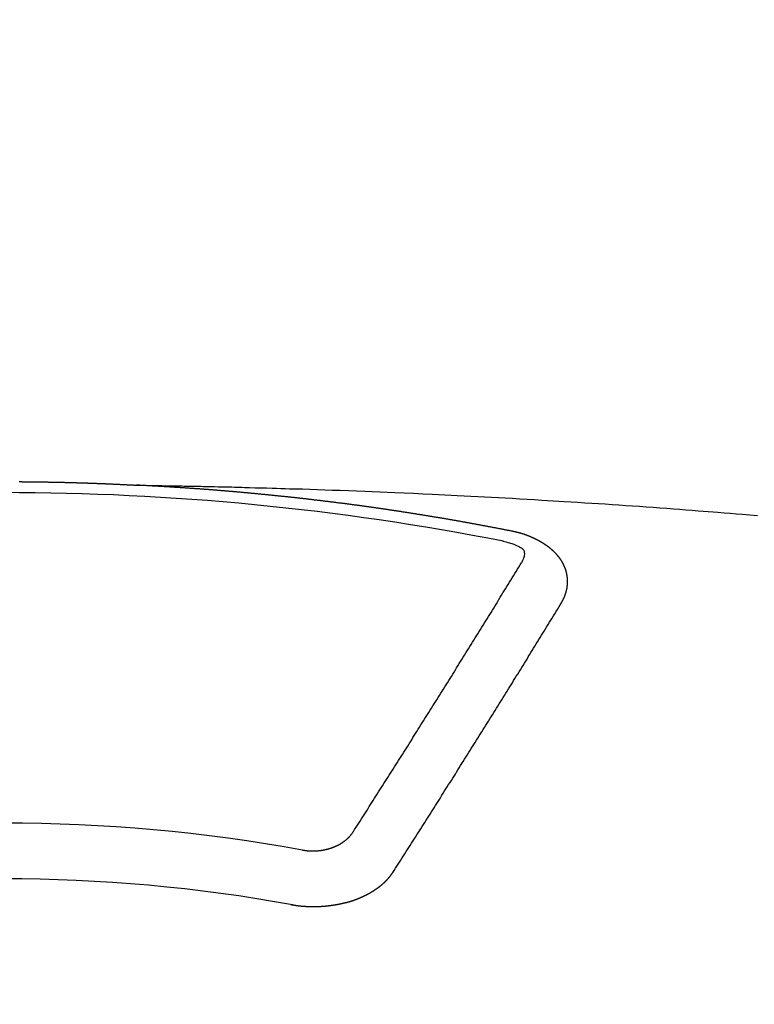
# Model space of a CAD drawing. Extents: x 0 to 26473, y -33073 to -24203.
# Drawn here: x 17500 to 17509, y -26392 to -26380 of the extents above; entities that cross this region are included whole.
import ezdxf

# ---------------------------------------------------------------- set-up
doc = ezdxf.new("R2010")
doc.units = 0
doc.header["$LTSCALE"] = 50
doc.header["$MEASUREMENT"] = 0
doc.layers.get('0').update_dxf_attribs({"linetype": 'CONTINUOUS'})
doc.layers.add('150-機器', color=8, linetype='CONTINUOUS')
doc.layers.add('160-文字', color=254, linetype='CONTINUOUS')
doc.styles.add('KH001', font='txt')
doc.dimstyles.new('KH1xx030', dxfattribs={"dimscale": 30, "dimtxt": 2, "dimasz": 0.6, "dimexe": 0.3, "dimexo": 1.2, "dimgap": 0.5, "dimtad": 3, "dimdec": 1, "dimdsep": 46, "dimlunit": 6, "dimtxsty": 'KH001', "dimblk": 'DOT', "dimcen": 1, "dimdle": 1, "dimclrd": 256, "dimclre": 256, "dimclrt": 256, "dimadec": 0, "dimazin": 0, "dimtfac": 1, "dimtdec": 1, "dimtix": 1, "dimtmove": 2, "dimatfit": 3, "dimldrblk": 'CLOSEDBLANK', "dimfxl": 1, "dimtolj": 1, "dimtzin": 0, "dimlwd": -1, "dimlwe": -1, "dimarcsym": 0})

# ---------------------------------------------------------------- blocks, each defined once
blk = doc.blocks.new('_ClosedBlank')
at = {"color": 0, "linetype": 'ByBlock', "lineweight": -2}
for p, q in [((-1, 0.16667), (0, 0)), ((-1, 0.16667), (-1, -0.16667)), ((0, 0), (-1, -0.16667))]:
    blk.add_line(p, q, dxfattribs=at)
blk = doc.blocks.new('_Dot')
at = {"color": 0, "linetype": 'ByBlock', "lineweight": -2}
blk.add_line((-0.5, 0), (-1, 0), dxfattribs=at)
at = {"color": 0, "linetype": 'ByBlock', "const_width": 0.5}
blk.add_lwpolyline([(-0.25, 0, 1), (0.25, 0, 1)], format="xyb", close=True, dxfattribs=at)
blk = doc.blocks.new('F402_H')
at = {"layer": '150-機器', "color": 13, "linetype": 'Continuous'}
for points in [[(0.184, -266.094), (0.191, -266.094), (0.198, -266.094), (0.204, -266.094), (0.211, -266.094), (0.218, -266.095), (0.224, -266.095), (0.231, -266.095), (0.238, -266.095), (0.245, -266.095), (0.251, -266.095), (0.258, -266.095), (0.265, -266.095), (0.271, -266.095), (0.278, -266.095), (0.285, -266.095), (0.292, -266.095), (0.298, -266.095), (0.305, -266.095), (0.312, -266.095), (0.318, -266.095), (0.325, -266.095), (0.332, -266.096), (0.339, -266.096), (0.345, -266.096), (0.352, -266.096), (0.359, -266.096), (0.365, -266.096), (0.372, -266.096), (0.379, -266.096), (0.386, -266.096), (0.392, -266.096), (0.399, -266.096), (0.406, -266.096), (0.412, -266.097), (0.419, -266.097), (0.426, -266.097), (0.432, -266.097), (0.438, -266.097), (0.445, -266.097), (0.452, -266.097), (0.458, -266.097), (0.465, -266.097), (0.472, -266.097), (0.479, -266.098), (0.485, -266.098), (0.492, -266.098), (0.499, -266.098), (0.505, -266.098), (0.512, -266.098), (0.519, -266.098), (0.526, -266.098), (0.532, -266.098), (0.539, -266.099), (0.546, -266.099), (0.552, -266.099), (0.559, -266.099), (0.566, -266.099), (0.573, -266.099), (0.579, -266.099), (0.586, -266.099), (0.593, -266.1), (0.599, -266.1), (0.606, -266.1), (0.613, -266.1), (0.619, -266.1), (0.626, -266.1), (0.633, -266.1), (0.64, -266.101), (0.646, -266.101), (0.653, -266.101), (0.66, -266.101), (0.666, -266.101), (0.673, -266.101), (0.68, -266.101), (0.687, -266.102), (0.693, -266.102), (0.7, -266.102), (0.707, -266.102), (0.713, -266.102), (0.72, -266.102), (0.727, -266.102), (0.734, -266.103), (0.74, -266.103), (0.747, -266.103), (0.754, -266.103), (0.76, -266.103), (0.767, -266.103), (0.774, -266.104), (0.781, -266.104), (0.787, -266.104), (0.794, -266.104), (0.801, -266.104), (0.806, -266.105), (0.813, -266.105), (0.82, -266.105), (0.826, -266.105), (0.833, -266.105), (0.84, -266.105), (0.847, -266.106), (0.853, -266.106), (0.86, -266.106), (0.867, -266.106), (0.873, -266.106), (0.88, -266.107), (0.887, -266.107), (0.894, -266.107), (0.9, -266.107), (0.907, -266.107), (0.914, -266.108), (0.92, -266.108), (0.927, -266.108), (0.934, -266.108), (0.941, -266.108), (0.947, -266.109), (0.954, -266.109), (0.961, -266.109), (0.967, -266.109), (0.974, -266.109), (0.981, -266.11), (0.987, -266.11), (0.994, -266.11), (1.001, -266.11), (1.008, -266.11), (1.014, -266.111), (1.021, -266.111), (1.028, -266.111), (1.034, -266.111), (1.041, -266.112), (1.048, -266.112), (1.054, -266.112), (1.061, -266.112), (1.068, -266.113), (1.075, -266.113), (1.081, -266.113), (1.088, -266.113), (1.095, -266.114), (1.101, -266.114), (1.108, -266.114), (1.115, -266.114), (1.122, -266.115), (1.128, -266.115), (1.135, -266.115), (1.142, -266.115), (1.148, -266.116), (1.155, -266.116), (1.162, -266.116), (1.168, -266.116), (1.175, -266.117), (1.181, -266.117), (1.188, -266.117), (1.194, -266.117), (1.201, -266.118), (1.208, -266.118), (1.214, -266.118), (1.221, -266.118), (1.228, -266.119), (1.234, -266.119), (1.241, -266.119), (1.248, -266.12), (1.254, -266.12), (1.261, -266.12), (1.268, -266.12), (1.275, -266.121), (1.281, -266.121), (1.288, -266.121), (1.295, -266.122), (1.301, -266.122), (1.308, -266.122), (1.315, -266.123), (1.321, -266.123), (1.328, -266.123), (1.335, -266.123), (1.342, -266.124), (1.348, -266.124), (1.355, -266.124), (1.362, -266.125), (1.368, -266.125), (1.375, -266.125), (1.382, -266.126), (1.388, -266.126), (1.395, -266.126), (1.402, -266.127), (1.408, -266.127), (1.415, -266.127), (1.422, -266.128), (1.429, -266.128), (1.435, -266.128), (1.442, -266.128), (1.449, -266.129), (1.455, -266.129), (1.462, -266.129), (1.469, -266.13), (1.475, -266.13), (1.482, -266.13), (1.489, -266.131), (1.495, -266.131), (1.502, -266.131), (1.509, -266.132), (1.516, -266.132), (1.522, -266.132), (1.529, -266.133), (1.536, -266.133), (1.542, -266.133), (1.549, -266.134), (1.556, -266.134), (1.561, -266.134), (1.568, -266.135), (1.575, -266.135), (1.581, -266.135), (1.588, -266.136), (1.595, -266.136), (1.602, -266.136)], [(1.595, -266.136), (1.673, -266.137), (1.75, -266.139), (1.828, -266.14), (1.905, -266.142), (1.958, -266.143), (2.011, -266.144), (2.064, -266.145), (2.117, -266.146), (2.147, -266.146), (2.178, -266.147), (2.208, -266.147), (2.238, -266.148), (2.269, -266.148), (2.299, -266.149), (2.329, -266.149), (2.359, -266.15), (2.382, -266.15), (2.404, -266.151), (2.427, -266.151), (2.45, -266.152), (2.495, -266.153), (2.541, -266.154), (2.587, -266.155), (2.632, -266.156), (2.655, -266.156), (2.678, -266.157), (2.7, -266.157), (2.723, -266.158), (2.753, -266.158), (2.783, -266.159), (2.814, -266.16), (2.844, -266.161), (2.874, -266.162), (2.905, -266.163), (2.935, -266.164), (2.966, -266.165), (3.034, -266.167), (3.102, -266.168), (3.17, -266.17), (3.238, -266.172), (3.291, -266.173), (3.343, -266.175), (3.396, -266.177), (3.449, -266.179), (3.488, -266.18), (3.527, -266.181), (3.566, -266.182), (3.605, -266.183), (3.694, -266.186), (3.784, -266.189), (3.873, -266.192), (3.963, -266.196), (4.061, -266.199), (4.159, -266.203), (4.258, -266.207), (4.356, -266.211), (4.446, -266.214), (4.537, -266.218), (4.627, -266.222), (4.718, -266.226), (4.831, -266.23), (4.944, -266.235), (5.057, -266.24), (5.171, -266.246), (5.246, -266.249), (5.321, -266.253), (5.397, -266.257), (5.472, -266.261), (5.555, -266.265), (5.637, -266.269), (5.72, -266.273), (5.803, -266.277), (5.886, -266.282), (5.969, -266.286), (6.051, -266.291), (6.134, -266.295), (6.224, -266.301), (6.314, -266.306), (6.404, -266.311), (6.494, -266.316), (6.562, -266.32), (6.629, -266.324), (6.697, -266.328), (6.764, -266.332), (6.847, -266.337), (6.929, -266.343), (7.012, -266.348), (7.095, -266.353), (7.177, -266.359), (7.259, -266.364), (7.341, -266.37), (7.424, -266.375), (7.506, -266.381), (7.588, -266.387), (7.671, -266.392), (7.753, -266.398), (7.835, -266.404), (7.917, -266.41), (8, -266.416), (8.082, -266.422), (8.156, -266.428), (8.231, -266.434), (8.306, -266.439), (8.38, -266.445), (8.44, -266.45), (8.499, -266.454), (8.559, -266.458), (8.619, -266.463), (8.693, -266.469), (8.767, -266.475), (8.841, -266.481), (8.916, -266.487), (9.005, -266.494), (9.094, -266.502)], [(6.135, -266.693), (6.125, -266.691), (6.116, -266.689), (6.107, -266.687), (6.098, -266.685), (6.089, -266.684), (6.079, -266.682), (6.07, -266.68), (6.061, -266.678), (6.052, -266.676), (6.043, -266.674), (6.033, -266.673), (6.024, -266.671), (6.015, -266.669), (6.006, -266.667), (5.997, -266.665), (5.987, -266.664), (5.979, -266.662), (5.97, -266.66), (5.961, -266.658), (5.951, -266.656), (5.942, -266.655), (5.933, -266.653), (5.924, -266.651), (5.915, -266.65), (5.905, -266.649), (5.896, -266.647), (5.887, -266.645), (5.878, -266.643), (5.868, -266.641), (5.859, -266.64), (5.85, -266.638), (5.841, -266.636), (5.832, -266.634), (5.822, -266.633), (5.813, -266.631), (5.804, -266.629), (5.795, -266.627), (5.785, -266.626), (5.776, -266.624), (5.767, -266.622), (5.758, -266.621), (5.748, -266.619), (5.739, -266.617), (5.73, -266.615), (5.721, -266.614), (5.711, -266.612), (5.702, -266.61), (5.693, -266.609), (5.683, -266.607), (5.674, -266.605), (5.665, -266.603), (5.656, -266.602), (5.646, -266.6), (5.637, -266.598), (5.628, -266.597), (5.619, -266.595), (5.609, -266.593), (5.601, -266.592), (5.592, -266.59), (5.582, -266.588), (5.573, -266.587), (5.564, -266.585), (5.555, -266.583), (5.545, -266.582), (5.536, -266.58), (5.527, -266.578), (5.517, -266.577), (5.508, -266.575), (5.499, -266.573), (5.49, -266.572), (5.48, -266.57), (5.471, -266.568), (5.462, -266.567), (5.452, -266.565), (5.443, -266.564), (5.434, -266.562), (5.424, -266.56), (5.415, -266.559), (5.406, -266.557), (5.397, -266.555), (5.387, -266.554), (5.378, -266.552), (5.369, -266.551), (5.359, -266.549), (5.35, -266.547), (5.341, -266.546), (5.331, -266.544), (5.322, -266.543), (5.313, -266.541), (5.303, -266.539), (5.294, -266.538), (5.285, -266.536), (5.275, -266.535), (5.266, -266.533), (5.257, -266.532), (5.247, -266.53), (5.238, -266.528), (5.229, -266.527), (5.22, -266.525), (5.211, -266.524), (5.202, -266.522), (5.192, -266.521), (5.183, -266.519), (5.174, -266.517), (5.164, -266.516), (5.155, -266.514), (5.146, -266.513), (5.136, -266.511), (5.127, -266.51), (5.118, -266.508), (5.108, -266.507), (5.099, -266.505), (5.089, -266.504), (5.08, -266.502), (5.071, -266.501), (5.061, -266.499), (5.052, -266.498), (5.043, -266.496), (5.033, -266.495), (5.024, -266.493), (5.015, -266.492), (5.005, -266.49), (4.996, -266.489), (4.986, -266.487), (4.977, -266.486), (4.968, -266.484), (4.958, -266.483), (4.949, -266.481), (4.94, -266.48), (4.93, -266.478), (4.921, -266.477), (4.911, -266.475), (4.902, -266.474), (4.893, -266.472), (4.883, -266.471), (4.874, -266.469), (4.864, -266.468), (4.855, -266.466), (4.847, -266.465), (4.837, -266.464), (4.828, -266.462), (4.818, -266.461), (4.809, -266.459), (4.8, -266.458), (4.79, -266.456), (4.781, -266.455), (4.771, -266.453), (4.762, -266.452), (4.753, -266.451), (4.743, -266.449), (4.734, -266.448), (4.724, -266.446), (4.715, -266.445), (4.706, -266.444), (4.696, -266.442), (4.687, -266.441), (4.677, -266.439), (4.668, -266.438), (4.659, -266.437), (4.649, -266.435), (4.64, -266.434), (4.63, -266.432), (4.621, -266.431), (4.611, -266.43), (4.602, -266.428), (4.593, -266.427), (4.583, -266.425), (4.574, -266.424), (4.564, -266.423), (4.555, -266.421), (4.545, -266.42), (4.536, -266.419), (4.527, -266.417), (4.517, -266.416), (4.508, -266.415), (4.498, -266.413), (4.489, -266.412), (4.479, -266.411), (4.471, -266.409), (4.461, -266.408), (4.452, -266.407), (4.443, -266.405), (4.433, -266.404), (4.424, -266.403), (4.414, -266.401), (4.405, -266.4), (4.395, -266.399), (4.386, -266.397), (4.376, -266.396), (4.367, -266.395), (4.357, -266.393), (4.348, -266.392), (4.339, -266.391), (4.329, -266.389), (4.32, -266.388), (4.31, -266.387), (4.301, -266.386), (4.291, -266.384), (4.282, -266.383), (4.272, -266.382), (4.263, -266.38), (4.253, -266.379), (4.244, -266.378), (4.234, -266.377), (4.225, -266.375), (4.215, -266.374), (4.206, -266.373), (4.197, -266.372), (4.187, -266.37), (4.178, -266.369), (4.168, -266.368), (4.159, -266.367), (4.149, -266.365), (4.14, -266.364), (4.13, -266.363), (4.121, -266.362), (4.111, -266.36), (4.102, -266.359), (4.093, -266.358), (4.084, -266.357), (4.074, -266.355), (4.065, -266.354), (4.055, -266.353), (4.046, -266.352), (4.036, -266.351), (4.027, -266.349), (4.017, -266.348), (4.008, -266.347), (3.998, -266.346), (3.989, -266.345), (3.979, -266.343), (3.97, -266.342), (3.96, -266.341), (3.951, -266.34), (3.941, -266.339), (3.932, -266.337), (3.922, -266.336), (3.913, -266.335), (3.903, -266.334), (3.894, -266.333), (3.884, -266.332), (3.875, -266.33), (3.865, -266.329), (3.856, -266.328), (3.846, -266.327), (3.837, -266.326), (3.827, -266.325), (3.817, -266.323), (3.808, -266.322), (3.798, -266.321), (3.789, -266.32), (3.779, -266.319), (3.77, -266.318), (3.76, -266.317), (3.751, -266.316), (3.741, -266.314), (3.732, -266.313), (3.722, -266.312), (3.714, -266.311), (3.704, -266.31), (3.695, -266.309), (3.685, -266.308), (3.676, -266.307), (3.666, -266.306), (3.656, -266.304), (3.647, -266.303), (3.637, -266.302), (3.628, -266.301), (3.618, -266.3), (3.609, -266.299), (3.599, -266.298), (3.59, -266.297), (3.58, -266.296), (3.571, -266.295), (3.561, -266.294), (3.551, -266.293), (3.542, -266.291), (3.532, -266.29), (3.523, -266.289), (3.513, -266.288), (3.504, -266.287), (3.494, -266.286), (3.485, -266.285), (3.475, -266.284), (3.465, -266.283), (3.456, -266.282), (3.446, -266.281), (3.437, -266.28), (3.427, -266.279), (3.418, -266.278), (3.408, -266.277), (3.399, -266.276), (3.389, -266.275), (3.379, -266.274), (3.37, -266.273), (3.36, -266.273), (3.351, -266.272), (3.342, -266.271), (3.333, -266.27), (3.323, -266.269), (3.313, -266.268), (3.304, -266.267), (3.294, -266.266), (3.285, -266.265), (3.275, -266.264), (3.266, -266.263), (3.256, -266.262), (3.246, -266.261), (3.237, -266.26), (3.227, -266.259), (3.218, -266.258), (3.208, -266.257), (3.199, -266.256), (3.189, -266.255), (3.179, -266.254), (3.17, -266.253), (3.16, -266.252), (3.151, -266.251), (3.141, -266.25), (3.131, -266.249), (3.122, -266.248), (3.112, -266.248), (3.103, -266.247), (3.093, -266.246), (3.083, -266.245), (3.074, -266.244), (3.064, -266.243), (3.055, -266.242), (3.045, -266.241), (3.035, -266.24), (3.026, -266.239), (3.016, -266.238), (3.007, -266.237), (2.997, -266.237), (2.987, -266.236), (2.978, -266.235), (2.968, -266.234), (2.96, -266.233), (2.95, -266.232), (2.94, -266.231), (2.931, -266.23), (2.921, -266.229), (2.912, -266.229), (2.902, -266.228), (2.892, -266.227), (2.883, -266.226), (2.873, -266.225), (2.864, -266.224), (2.854, -266.223), (2.844, -266.223), (2.835, -266.222), (2.825, -266.221), (2.815, -266.22), (2.806, -266.219), (2.796, -266.218), (2.787, -266.217), (2.777, -266.217), (2.767, -266.216), (2.758, -266.215), (2.748, -266.214), (2.739, -266.213), (2.729, -266.212), (2.719, -266.212), (2.71, -266.211), (2.7, -266.21), (2.69, -266.209), (2.681, -266.208), (2.671, -266.208), (2.662, -266.207), (2.652, -266.206), (2.642, -266.205), (2.633, -266.204), (2.623, -266.204), (2.613, -266.203), (2.604, -266.202), (2.594, -266.201), (2.585, -266.201), (2.576, -266.2), (2.566, -266.199), (2.557, -266.198), (2.547, -266.197), (2.537, -266.197), (2.528, -266.196), (2.518, -266.195), (2.508, -266.194), (2.499, -266.194), (2.489, -266.193), (2.479, -266.192), (2.47, -266.191), (2.46, -266.191), (2.451, -266.19), (2.441, -266.189), (2.431, -266.188), (2.422, -266.188), (2.412, -266.187), (2.402, -266.186), (2.393, -266.186), (2.383, -266.185), (2.373, -266.184), (2.364, -266.183), (2.354, -266.183), (2.344, -266.182), (2.335, -266.181), (2.325, -266.181), (2.315, -266.18), (2.306, -266.179), (2.296, -266.178), (2.287, -266.178), (2.277, -266.177), (2.267, -266.176), (2.258, -266.176), (2.248, -266.175), (2.238, -266.174), (2.229, -266.174), (2.219, -266.173), (2.21, -266.172), (2.201, -266.172), (2.191, -266.171), (2.181, -266.17), (2.172, -266.17), (2.162, -266.169), (2.152, -266.168), (2.143, -266.168), (2.133, -266.167), (2.123, -266.166), (2.114, -266.166), (2.104, -266.165), (2.094, -266.165), (2.085, -266.164), (2.075, -266.163), (2.065, -266.163), (2.056, -266.162), (2.046, -266.161), (2.036, -266.161), (2.027, -266.16), (2.017, -266.16), (2.007, -266.159), (1.998, -266.158), (1.988, -266.158), (1.978, -266.157), (1.969, -266.157), (1.959, -266.156), (1.949, -266.156), (1.94, -266.155), (1.93, -266.154), (1.92, -266.154), (1.911, -266.153), (1.901, -266.153), (1.891, -266.152), (1.881, -266.152), (1.872, -266.151), (1.862, -266.15), (1.852, -266.15), (1.843, -266.149), (1.834, -266.149), (1.824, -266.148), (1.815, -266.148), (1.805, -266.147), (1.795, -266.147), (1.786, -266.146), (1.776, -266.146), (1.766, -266.145), (1.757, -266.145), (1.747, -266.144), (1.737, -266.143), (1.728, -266.143), (1.718, -266.142), (1.708, -266.142), (1.698, -266.141), (1.689, -266.141), (1.679, -266.14), (1.669, -266.14), (1.66, -266.139), (1.65, -266.139), (1.64, -266.138), (1.631, -266.138), (1.621, -266.137), (1.611, -266.137), (1.602, -266.136)], [(6.73, -267.557), (6.731, -267.555), (6.732, -267.553), (6.733, -267.551), (6.735, -267.549), (6.735, -267.546), (6.736, -267.544), (6.737, -267.542), (6.738, -267.54), (6.74, -267.538), (6.741, -267.536), (6.742, -267.534), (6.743, -267.531), (6.744, -267.529), (6.745, -267.527), (6.747, -267.525), (6.748, -267.523), (6.749, -267.521), (6.75, -267.518), (6.751, -267.516), (6.752, -267.514), (6.753, -267.512), (6.754, -267.51), (6.755, -267.508), (6.756, -267.505), (6.758, -267.503), (6.759, -267.501), (6.76, -267.499), (6.761, -267.497), (6.762, -267.494), (6.763, -267.492), (6.764, -267.49), (6.765, -267.488), (6.765, -267.486), (6.766, -267.484), (6.767, -267.481), (6.768, -267.479), (6.769, -267.477), (6.77, -267.475), (6.771, -267.472), (6.772, -267.47), (6.772, -267.468), (6.773, -267.466), (6.774, -267.464), (6.775, -267.461), (6.776, -267.459), (6.776, -267.457), (6.777, -267.455), (6.778, -267.453), (6.779, -267.45), (6.779, -267.448), (6.78, -267.446), (6.781, -267.444), (6.782, -267.441), (6.782, -267.439), (6.783, -267.437), (6.784, -267.435), (6.784, -267.432), (6.785, -267.43), (6.785, -267.428), (6.786, -267.426), (6.787, -267.423), (6.787, -267.421), (6.788, -267.419), (6.788, -267.417), (6.789, -267.414), (6.79, -267.412), (6.79, -267.41), (6.791, -267.408), (6.791, -267.405), (6.792, -267.403), (6.792, -267.402), (6.793, -267.4), (6.793, -267.397), (6.794, -267.395), (6.794, -267.393), (6.794, -267.391), (6.795, -267.388), (6.795, -267.386), (6.796, -267.384), (6.796, -267.382), (6.797, -267.379), (6.797, -267.377), (6.797, -267.375), (6.798, -267.373), (6.798, -267.37), (6.798, -267.368), (6.799, -267.366), (6.799, -267.364), (6.799, -267.361), (6.8, -267.359), (6.8, -267.357), (6.8, -267.355), (6.8, -267.352), (6.801, -267.35), (6.801, -267.348), (6.801, -267.346), (6.801, -267.343), (6.802, -267.341), (6.802, -267.339), (6.802, -267.337), (6.802, -267.334), (6.802, -267.332), (6.802, -267.33), (6.803, -267.328), (6.803, -267.325), (6.803, -267.323), (6.803, -267.321), (6.803, -267.319), (6.803, -267.316), (6.803, -267.314), (6.803, -267.312), (6.803, -267.309), (6.803, -267.307), (6.803, -267.305), (6.803, -267.303), (6.803, -267.3), (6.803, -267.298), (6.803, -267.296), (6.803, -267.294), (6.803, -267.291), (6.803, -267.289), (6.803, -267.287), (6.803, -267.285), (6.803, -267.282), (6.803, -267.28), (6.803, -267.278), (6.803, -267.276), (6.802, -267.273), (6.802, -267.271), (6.802, -267.269), (6.802, -267.267), (6.802, -267.264), (6.802, -267.262), (6.801, -267.26), (6.801, -267.258), (6.801, -267.255), (6.801, -267.253), (6.801, -267.251), (6.8, -267.249), (6.8, -267.246), (6.8, -267.244), (6.8, -267.242), (6.799, -267.24), (6.799, -267.237), (6.799, -267.235), (6.798, -267.233), (6.798, -267.231), (6.798, -267.228), (6.797, -267.226), (6.797, -267.224), (6.796, -267.222), (6.796, -267.219), (6.796, -267.217), (6.795, -267.215), (6.795, -267.213), (6.794, -267.211), (6.794, -267.208), (6.793, -267.206), (6.793, -267.204), (6.793, -267.202), (6.792, -267.199), (6.792, -267.197), (6.791, -267.195), (6.791, -267.193), (6.79, -267.191), (6.789, -267.188), (6.789, -267.186), (6.788, -267.184), (6.788, -267.182), (6.787, -267.179), (6.787, -267.177), (6.786, -267.175), (6.785, -267.173), (6.785, -267.171), (6.784, -267.168), (6.783, -267.166), (6.783, -267.164), (6.782, -267.162), (6.781, -267.16), (6.781, -267.157), (6.78, -267.155), (6.779, -267.153), (6.778, -267.151), (6.778, -267.149), (6.777, -267.147), (6.776, -267.144), (6.775, -267.142), (6.775, -267.14), (6.774, -267.138), (6.773, -267.136), (6.772, -267.133), (6.771, -267.131), (6.77, -267.129), (6.77, -267.127), (6.769, -267.125), (6.768, -267.123), (6.767, -267.12), (6.766, -267.118), (6.765, -267.116), (6.764, -267.114), (6.763, -267.112), (6.762, -267.11), (6.761, -267.108), (6.76, -267.105), (6.759, -267.103), (6.758, -267.101), (6.757, -267.099), (6.756, -267.097), (6.755, -267.095), (6.754, -267.093), (6.753, -267.091), (6.752, -267.088), (6.751, -267.086), (6.75, -267.084), (6.749, -267.082), (6.748, -267.08), (6.747, -267.078), (6.745, -267.076), (6.744, -267.074), (6.743, -267.072), (6.742, -267.07), (6.741, -267.067), (6.74, -267.065), (6.738, -267.063), (6.737, -267.061), (6.736, -267.059), (6.735, -267.057), (6.734, -267.055), (6.733, -267.053), (6.732, -267.051), (6.731, -267.049), (6.729, -267.047), (6.728, -267.045), (6.727, -267.043), (6.725, -267.041), (6.724, -267.039), (6.723, -267.037), (6.721, -267.034), (6.72, -267.032), (6.718, -267.03), (6.717, -267.028), (6.716, -267.026), (6.714, -267.025), (6.713, -267.023), (6.711, -267.021), (6.71, -267.019), (6.708, -267.017), (6.707, -267.015), (6.705, -267.013), (6.704, -267.011), (6.702, -267.009), (6.701, -267.007), (6.699, -267.005), (6.698, -267.003), (6.696, -267.002), (6.695, -267), (6.693, -266.998), (6.692, -266.996), (6.69, -266.994), (6.688, -266.992), (6.687, -266.99), (6.685, -266.988), (6.683, -266.986), (6.682, -266.984), (6.68, -266.982), (6.678, -266.98), (6.677, -266.978), (6.675, -266.976), (6.673, -266.974), (6.672, -266.972), (6.67, -266.971), (6.668, -266.969), (6.666, -266.967), (6.665, -266.965), (6.663, -266.963), (6.661, -266.961), (6.659, -266.959), (6.658, -266.957), (6.656, -266.956), (6.654, -266.954), (6.652, -266.952), (6.65, -266.95), (6.648, -266.948), (6.647, -266.946), (6.645, -266.944), (6.643, -266.943), (6.641, -266.941), (6.639, -266.939), (6.637, -266.937), (6.635, -266.935), (6.633, -266.933), (6.631, -266.932), (6.629, -266.93), (6.627, -266.928), (6.625, -266.926), (6.623, -266.924), (6.621, -266.923), (6.619, -266.921), (6.617, -266.919), (6.615, -266.917), (6.613, -266.916), (6.611, -266.914), (6.609, -266.912), (6.607, -266.91), (6.605, -266.909), (6.603, -266.907), (6.601, -266.905), (6.599, -266.903), (6.597, -266.902), (6.595, -266.9), (6.593, -266.898), (6.591, -266.897), (6.588, -266.895), (6.586, -266.893), (6.584, -266.891), (6.582, -266.89), (6.58, -266.888), (6.578, -266.886), (6.575, -266.885), (6.573, -266.883), (6.571, -266.881), (6.569, -266.88), (6.567, -266.878), (6.564, -266.876), (6.562, -266.875), (6.56, -266.873), (6.558, -266.871), (6.555, -266.87), (6.553, -266.868), (6.551, -266.867), (6.549, -266.865), (6.546, -266.863), (6.544, -266.862), (6.542, -266.86), (6.539, -266.859), (6.537, -266.857), (6.535, -266.855), (6.532, -266.854), (6.53, -266.852), (6.528, -266.851), (6.525, -266.849), (6.523, -266.848), (6.521, -266.846), (6.518, -266.844), (6.516, -266.843), (6.513, -266.841), (6.511, -266.84), (6.509, -266.838), (6.506, -266.837), (6.504, -266.835), (6.501, -266.834), (6.499, -266.832), (6.496, -266.831), (6.494, -266.829), (6.491, -266.828), (6.489, -266.826), (6.486, -266.825), (6.484, -266.823), (6.481, -266.822), (6.479, -266.821), (6.476, -266.819), (6.474, -266.818), (6.471, -266.816), (6.469, -266.815), (6.466, -266.813), (6.464, -266.812), (6.461, -266.81), (6.458, -266.809), (6.456, -266.808), (6.453, -266.806), (6.451, -266.805), (6.448, -266.803), (6.446, -266.802), (6.443, -266.801), (6.44, -266.799), (6.438, -266.798), (6.435, -266.797), (6.432, -266.795), (6.43, -266.794), (6.427, -266.793), (6.424, -266.791), (6.422, -266.79), (6.419, -266.789), (6.416, -266.787), (6.414, -266.786), (6.411, -266.785), (6.408, -266.783), (6.406, -266.782), (6.403, -266.781), (6.4, -266.78), (6.397, -266.778), (6.395, -266.777), (6.392, -266.776), (6.389, -266.774), (6.386, -266.773), (6.384, -266.772), (6.381, -266.771), (6.378, -266.77), (6.375, -266.768), (6.372, -266.767), (6.37, -266.766), (6.367, -266.765), (6.364, -266.763), (6.361, -266.762), (6.358, -266.761), (6.357, -266.76), (6.354, -266.759), (6.351, -266.758), (6.348, -266.756), (6.345, -266.755), (6.342, -266.754), (6.339, -266.753), (6.337, -266.752), (6.334, -266.751), (6.331, -266.75), (6.328, -266.748), (6.325, -266.747), (6.322, -266.746), (6.319, -266.745), (6.316, -266.744), (6.313, -266.743), (6.31, -266.742), (6.308, -266.741), (6.305, -266.74), (6.302, -266.739), (6.299, -266.738), (6.296, -266.737), (6.293, -266.736), (6.29, -266.735), (6.287, -266.734), (6.284, -266.733), (6.281, -266.731), (6.278, -266.73), (6.275, -266.729), (6.272, -266.729), (6.269, -266.728), (6.266, -266.727), (6.263, -266.726), (6.26, -266.725), (6.257, -266.724), (6.254, -266.723), (6.251, -266.722), (6.248, -266.721), (6.245, -266.72), (6.242, -266.719), (6.238, -266.718), (6.235, -266.717), (6.232, -266.716), (6.229, -266.716), (6.226, -266.715), (6.223, -266.714), (6.22, -266.713), (6.217, -266.712), (6.214, -266.711), (6.211, -266.711), (6.207, -266.71), (6.204, -266.709), (6.201, -266.708), (6.198, -266.707), (6.195, -266.707), (6.192, -266.706), (6.189, -266.705), (6.185, -266.704), (6.182, -266.704), (6.179, -266.703), (6.176, -266.702), (6.173, -266.701), (6.17, -266.701), (6.166, -266.7), (6.163, -266.699), (6.16, -266.698), (6.157, -266.698), (6.154, -266.697), (6.15, -266.696), (6.147, -266.695), (6.144, -266.695), (6.141, -266.694), (6.138, -266.693), (6.135, -266.693)], [(6.021, -266.811), (6.041, -266.817), (6.062, -266.822), (6.083, -266.827), (6.103, -266.833), (6.116, -266.837), (6.129, -266.841), (6.141, -266.845), (6.154, -266.85), (6.172, -266.857), (6.189, -266.866), (6.206, -266.874), (6.224, -266.883), (6.235, -266.888), (6.247, -266.894), (6.257, -266.9), (6.266, -266.908), (6.273, -266.919), (6.278, -266.933), (6.281, -266.948), (6.282, -266.963), (6.278, -266.992), (6.27, -267.02), (6.259, -267.047), (6.246, -267.073)], [(4.218, -270.316), (4.234, -270.291), (4.251, -270.266), (4.267, -270.241), (4.283, -270.216), (4.299, -270.191), (4.315, -270.166), (4.331, -270.141), (4.347, -270.116), (4.363, -270.091), (4.379, -270.066), (4.395, -270.041), (4.411, -270.016), (4.427, -269.991), (4.443, -269.966), (4.459, -269.941), (4.474, -269.916), (4.49, -269.891), (4.506, -269.865), (4.522, -269.84), (4.538, -269.815), (4.554, -269.79), (4.57, -269.765), (4.586, -269.739), (4.602, -269.714), (4.618, -269.689), (4.634, -269.665), (4.65, -269.639), (4.666, -269.614), (4.682, -269.589), (4.698, -269.563), (4.714, -269.538), (4.73, -269.513), (4.746, -269.488), (4.762, -269.462), (4.778, -269.437), (4.794, -269.412), (4.81, -269.386), (4.826, -269.361), (4.842, -269.335), (4.858, -269.31), (4.874, -269.286), (4.89, -269.26), (4.906, -269.235), (4.922, -269.209), (4.938, -269.184), (4.954, -269.159), (4.97, -269.133), (4.986, -269.108), (5.002, -269.082), (5.018, -269.057), (5.034, -269.031), (5.05, -269.006), (5.066, -268.98), (5.082, -268.955), (5.098, -268.929), (5.114, -268.905), (5.13, -268.879), (5.146, -268.854), (5.162, -268.828), (5.178, -268.802), (5.194, -268.777), (5.21, -268.751), (5.226, -268.726), (5.241, -268.7), (5.257, -268.674), (5.273, -268.649), (5.289, -268.623), (5.305, -268.598), (5.321, -268.572), (5.337, -268.546), (5.353, -268.522), (5.369, -268.496), (5.385, -268.47), (5.401, -268.445), (5.417, -268.419), (5.433, -268.393), (5.449, -268.367), (5.465, -268.342), (5.481, -268.316), (5.497, -268.29), (5.513, -268.264), (5.529, -268.239), (5.545, -268.213), (5.561, -268.187), (5.577, -268.161), (5.593, -268.136), (5.608, -268.111), (5.624, -268.085), (5.64, -268.059), (5.656, -268.033), (5.672, -268.007), (5.688, -267.981), (5.704, -267.956), (5.72, -267.93), (5.736, -267.904), (5.752, -267.878), (5.768, -267.852), (5.784, -267.826), (5.8, -267.8), (5.816, -267.775), (5.832, -267.749), (5.848, -267.723), (5.864, -267.697), (5.88, -267.672), (5.896, -267.646), (5.912, -267.62), (5.928, -267.594), (5.944, -267.568), (5.96, -267.542), (5.976, -267.516), (5.991, -267.49), (6.007, -267.464), (6.023, -267.437), (6.039, -267.411), (6.055, -267.386), (6.071, -267.36), (6.087, -267.334), (6.103, -267.308), (6.119, -267.282), (6.135, -267.256), (6.151, -267.23), (6.166, -267.204), (6.182, -267.178), (6.198, -267.151), (6.214, -267.125), (6.23, -267.099), (6.246, -267.073)], [(4.695, -270.81), (4.711, -270.786), (4.727, -270.761), (4.743, -270.736), (4.759, -270.711), (4.776, -270.686), (4.792, -270.661), (4.808, -270.635), (4.824, -270.61), (4.84, -270.585), (4.855, -270.56), (4.871, -270.535), (4.887, -270.509), (4.903, -270.484), (4.919, -270.459), (4.935, -270.434), (4.951, -270.41), (4.968, -270.384), (4.984, -270.359), (5, -270.334), (5.016, -270.308), (5.032, -270.283), (5.048, -270.258), (5.064, -270.232), (5.08, -270.207), (5.096, -270.182), (5.112, -270.156), (5.128, -270.131), (5.144, -270.106), (5.16, -270.08), (5.177, -270.055), (5.193, -270.031), (5.209, -270.005), (5.225, -269.98), (5.24, -269.954), (5.256, -269.929), (5.272, -269.904), (5.288, -269.878), (5.304, -269.853), (5.32, -269.827), (5.336, -269.802), (5.352, -269.776), (5.368, -269.751), (5.385, -269.725), (5.401, -269.7), (5.417, -269.674), (5.433, -269.65), (5.449, -269.624), (5.465, -269.599), (5.481, -269.573), (5.497, -269.548), (5.513, -269.522), (5.529, -269.496), (5.545, -269.471), (5.561, -269.445), (5.577, -269.42), (5.593, -269.394), (5.608, -269.368), (5.625, -269.343), (5.641, -269.317), (5.657, -269.291), (5.673, -269.267), (5.689, -269.241), (5.705, -269.215), (5.721, -269.19), (5.737, -269.164), (5.753, -269.138), (5.769, -269.113), (5.785, -269.087), (5.801, -269.061), (5.817, -269.035), (5.833, -269.01), (5.849, -268.984), (5.865, -268.958), (5.881, -268.932), (5.898, -268.908), (5.914, -268.882), (5.93, -268.856), (5.946, -268.83), (5.962, -268.804), (5.978, -268.778), (5.993, -268.753), (6.009, -268.727), (6.025, -268.701), (6.041, -268.675), (6.057, -268.649), (6.073, -268.623), (6.089, -268.597), (6.105, -268.571), (6.121, -268.546), (6.137, -268.521), (6.153, -268.495), (6.169, -268.469), (6.185, -268.443), (6.202, -268.417), (6.218, -268.391), (6.234, -268.365), (6.25, -268.339), (6.266, -268.313), (6.282, -268.287), (6.298, -268.261), (6.314, -268.235), (6.33, -268.209), (6.346, -268.183), (6.361, -268.157), (6.377, -268.132), (6.393, -268.106), (6.409, -268.08), (6.425, -268.053), (6.441, -268.027), (6.457, -268.001), (6.473, -267.975), (6.489, -267.949), (6.505, -267.923), (6.521, -267.897), (6.537, -267.871), (6.553, -267.844), (6.569, -267.818), (6.586, -267.792), (6.602, -267.767), (6.618, -267.741), (6.634, -267.715), (6.65, -267.688), (6.666, -267.662), (6.682, -267.636), (6.698, -267.61), (6.714, -267.583), (6.73, -267.557)], [(3.605, -270.541), (3.609, -270.541), (3.613, -270.542), (3.616, -270.543), (3.62, -270.543), (3.624, -270.544), (3.628, -270.544), (3.631, -270.545), (3.635, -270.546), (3.639, -270.546), (3.642, -270.546), (3.646, -270.547), (3.65, -270.547), (3.654, -270.548), (3.658, -270.548), (3.661, -270.549), (3.665, -270.549), (3.669, -270.549), (3.673, -270.55), (3.677, -270.55), (3.68, -270.55), (3.684, -270.55), (3.688, -270.551), (3.692, -270.551), (3.696, -270.551), (3.7, -270.551), (3.704, -270.551), (3.707, -270.551), (3.711, -270.552), (3.715, -270.552), (3.719, -270.552), (3.722, -270.552), (3.726, -270.552), (3.73, -270.552), (3.733, -270.552), (3.737, -270.552), (3.741, -270.552), (3.745, -270.552), (3.749, -270.552), (3.753, -270.551), (3.757, -270.551), (3.761, -270.551), (3.764, -270.551), (3.768, -270.551), (3.772, -270.551), (3.776, -270.55), (3.78, -270.55), (3.784, -270.55), (3.788, -270.549), (3.791, -270.549), (3.795, -270.549), (3.799, -270.548), (3.803, -270.548), (3.807, -270.548), (3.811, -270.547), (3.815, -270.547), (3.818, -270.546), (3.822, -270.546), (3.826, -270.545), (3.83, -270.545), (3.834, -270.544), (3.838, -270.544), (3.841, -270.543), (3.845, -270.542), (3.849, -270.542), (3.853, -270.541), (3.857, -270.54), (3.86, -270.54), (3.864, -270.539), (3.868, -270.538), (3.872, -270.537), (3.875, -270.537), (3.879, -270.536), (3.883, -270.535), (3.887, -270.534), (3.89, -270.533), (3.894, -270.532), (3.898, -270.532), (3.902, -270.531), (3.905, -270.53), (3.909, -270.529), (3.913, -270.528), (3.916, -270.527), (3.92, -270.526), (3.924, -270.525), (3.927, -270.524), (3.931, -270.523), (3.934, -270.521), (3.938, -270.52), (3.942, -270.519), (3.945, -270.518), (3.949, -270.517), (3.952, -270.516), (3.956, -270.514), (3.96, -270.513), (3.963, -270.512), (3.967, -270.51), (3.97, -270.509), (3.974, -270.508), (3.977, -270.506), (3.981, -270.505), (3.984, -270.504), (3.988, -270.502), (3.991, -270.501), (3.994, -270.499), (3.998, -270.498), (4.001, -270.496), (4.005, -270.495), (4.008, -270.493), (4.011, -270.492), (4.015, -270.49), (4.018, -270.489), (4.022, -270.487), (4.025, -270.485), (4.028, -270.484), (4.031, -270.482), (4.035, -270.48), (4.038, -270.479), (4.041, -270.477), (4.044, -270.475), (4.048, -270.473), (4.051, -270.472), (4.054, -270.47), (4.057, -270.468), (4.06, -270.466), (4.063, -270.464), (4.066, -270.462), (4.069, -270.461), (4.073, -270.459), (4.076, -270.457), (4.079, -270.455), (4.082, -270.453), (4.085, -270.451), (4.088, -270.449), (4.091, -270.447), (4.093, -270.445), (4.096, -270.443), (4.098, -270.441), (4.101, -270.439), (4.104, -270.437), (4.107, -270.435), (4.11, -270.433), (4.112, -270.431), (4.115, -270.429), (4.118, -270.427), (4.121, -270.424), (4.123, -270.422), (4.126, -270.42), (4.129, -270.418), (4.131, -270.417), (4.134, -270.415), (4.136, -270.412), (4.139, -270.41), (4.142, -270.408), (4.144, -270.406), (4.147, -270.403), (4.149, -270.401), (4.152, -270.399), (4.154, -270.397), (4.156, -270.394), (4.159, -270.392), (4.161, -270.39), (4.163, -270.387), (4.166, -270.385), (4.168, -270.383), (4.17, -270.38), (4.172, -270.378), (4.175, -270.376), (4.177, -270.373), (4.179, -270.371), (4.181, -270.368), (4.183, -270.366), (4.185, -270.364), (4.187, -270.361), (4.189, -270.359), (4.191, -270.356), (4.193, -270.354), (4.195, -270.351), (4.197, -270.349), (4.199, -270.347), (4.2, -270.344), (4.202, -270.342), (4.204, -270.339), (4.206, -270.337), (4.207, -270.334), (4.209, -270.332), (4.211, -270.329), (4.212, -270.327), (4.214, -270.324), (4.215, -270.321), (4.217, -270.319), (4.218, -270.316)], [(3.464, -271.199), (3.467, -271.2), (3.471, -271.201), (3.474, -271.201), (3.478, -271.202), (3.481, -271.202), (3.485, -271.203), (3.488, -271.203), (3.491, -271.204), (3.495, -271.204), (3.498, -271.205), (3.502, -271.206), (3.505, -271.206), (3.509, -271.207), (3.512, -271.207), (3.516, -271.208), (3.519, -271.208), (3.523, -271.209), (3.526, -271.209), (3.53, -271.21), (3.533, -271.21), (3.537, -271.211), (3.54, -271.211), (3.544, -271.212), (3.547, -271.212), (3.551, -271.213), (3.554, -271.213), (3.558, -271.213), (3.561, -271.214), (3.565, -271.214), (3.568, -271.215), (3.572, -271.215), (3.575, -271.215), (3.579, -271.216), (3.582, -271.216), (3.586, -271.216), (3.589, -271.217), (3.593, -271.217), (3.597, -271.217), (3.6, -271.218), (3.604, -271.218), (3.607, -271.218), (3.611, -271.219), (3.614, -271.219), (3.618, -271.219), (3.621, -271.219), (3.625, -271.22), (3.629, -271.22), (3.632, -271.22), (3.636, -271.22), (3.639, -271.22), (3.643, -271.221), (3.646, -271.221), (3.65, -271.221), (3.654, -271.221), (3.657, -271.221), (3.661, -271.222), (3.664, -271.222), (3.668, -271.222), (3.672, -271.222), (3.675, -271.222), (3.679, -271.222), (3.682, -271.222), (3.686, -271.223), (3.69, -271.223), (3.693, -271.223), (3.697, -271.223), (3.7, -271.223), (3.704, -271.223), (3.707, -271.223), (3.711, -271.223), (3.715, -271.223), (3.718, -271.223), (3.721, -271.223), (3.724, -271.223), (3.728, -271.223), (3.732, -271.223), (3.735, -271.223), (3.739, -271.223), (3.743, -271.223), (3.746, -271.223), (3.75, -271.223), (3.753, -271.223), (3.757, -271.223), (3.761, -271.223), (3.764, -271.223), (3.768, -271.223), (3.771, -271.223), (3.775, -271.223), (3.779, -271.223), (3.782, -271.223), (3.786, -271.222), (3.789, -271.222), (3.793, -271.222), (3.797, -271.222), (3.8, -271.222), (3.804, -271.222), (3.807, -271.222), (3.811, -271.222), (3.815, -271.221), (3.818, -271.221), (3.822, -271.221), (3.825, -271.221), (3.829, -271.221), (3.833, -271.22), (3.836, -271.22), (3.84, -271.22), (3.843, -271.22), (3.847, -271.219), (3.851, -271.219), (3.854, -271.219), (3.858, -271.219), (3.861, -271.218), (3.865, -271.218), (3.868, -271.218), (3.872, -271.218), (3.876, -271.217), (3.879, -271.217), (3.883, -271.217), (3.886, -271.216), (3.89, -271.216), (3.894, -271.216), (3.897, -271.215), (3.901, -271.215), (3.904, -271.214), (3.908, -271.214), (3.911, -271.214), (3.915, -271.213), (3.919, -271.213), (3.922, -271.212), (3.926, -271.212), (3.929, -271.212), (3.933, -271.211), (3.936, -271.211), (3.94, -271.21), (3.943, -271.21), (3.947, -271.209), (3.951, -271.209), (3.954, -271.208), (3.958, -271.208), (3.961, -271.207), (3.965, -271.207), (3.968, -271.206), (3.972, -271.206), (3.975, -271.205), (3.979, -271.205), (3.982, -271.204), (3.986, -271.204), (3.989, -271.203), (3.993, -271.203), (3.996, -271.202), (4, -271.201), (4.003, -271.201), (4.007, -271.2), (4.01, -271.2), (4.014, -271.199), (4.017, -271.198), (4.021, -271.198), (4.024, -271.197), (4.028, -271.197), (4.031, -271.196), (4.035, -271.195), (4.038, -271.195), (4.042, -271.194), (4.045, -271.193), (4.049, -271.192), (4.052, -271.192), (4.056, -271.191), (4.059, -271.19), (4.063, -271.19), (4.066, -271.189), (4.07, -271.188), (4.073, -271.187), (4.076, -271.187), (4.08, -271.186), (4.083, -271.185), (4.087, -271.184), (4.09, -271.184), (4.094, -271.183), (4.097, -271.182), (4.099, -271.181), (4.103, -271.18), (4.106, -271.179), (4.11, -271.179), (4.113, -271.178), (4.116, -271.177), (4.12, -271.176), (4.123, -271.175), (4.126, -271.174), (4.13, -271.173), (4.133, -271.173), (4.137, -271.172), (4.14, -271.172), (4.143, -271.171), (4.147, -271.17), (4.15, -271.169), (4.153, -271.168), (4.157, -271.167), (4.16, -271.166), (4.163, -271.165), (4.167, -271.164), (4.17, -271.163), (4.173, -271.162), (4.176, -271.161), (4.18, -271.16), (4.183, -271.159), (4.186, -271.158), (4.19, -271.157), (4.193, -271.156), (4.196, -271.155), (4.199, -271.154), (4.203, -271.153), (4.206, -271.152), (4.209, -271.151), (4.212, -271.15), (4.216, -271.149), (4.219, -271.148), (4.222, -271.147), (4.225, -271.145), (4.228, -271.144), (4.232, -271.143), (4.235, -271.142), (4.238, -271.141), (4.241, -271.14), (4.244, -271.139), (4.247, -271.137), (4.251, -271.136), (4.254, -271.135), (4.257, -271.134), (4.26, -271.133), (4.263, -271.131), (4.266, -271.13), (4.269, -271.129), (4.272, -271.128), (4.276, -271.127), (4.279, -271.125), (4.282, -271.124), (4.285, -271.123), (4.288, -271.122), (4.291, -271.12), (4.294, -271.119), (4.297, -271.118), (4.3, -271.117), (4.303, -271.115), (4.306, -271.114), (4.309, -271.113), (4.312, -271.111), (4.315, -271.11), (4.318, -271.109), (4.321, -271.107), (4.324, -271.106), (4.327, -271.105), (4.33, -271.103), (4.333, -271.102), (4.336, -271.101), (4.339, -271.099), (4.342, -271.098), (4.345, -271.096), (4.348, -271.095), (4.351, -271.094), (4.354, -271.092), (4.357, -271.091), (4.36, -271.089), (4.362, -271.088), (4.365, -271.087), (4.368, -271.085), (4.371, -271.084), (4.374, -271.082), (4.377, -271.081), (4.38, -271.079), (4.382, -271.078), (4.385, -271.076), (4.388, -271.075), (4.391, -271.073), (4.394, -271.072), (4.397, -271.07), (4.399, -271.069), (4.402, -271.067), (4.405, -271.066), (4.408, -271.064), (4.41, -271.063), (4.413, -271.061), (4.416, -271.06), (4.419, -271.058), (4.421, -271.057), (4.424, -271.055), (4.427, -271.054), (4.43, -271.052), (4.432, -271.05), (4.435, -271.049), (4.438, -271.047), (4.44, -271.046), (4.443, -271.044), (4.446, -271.042), (4.448, -271.041), (4.451, -271.039), (4.453, -271.038), (4.456, -271.036), (4.459, -271.034), (4.461, -271.033), (4.464, -271.031), (4.466, -271.029), (4.469, -271.028), (4.472, -271.026), (4.474, -271.024), (4.476, -271.023), (4.478, -271.021), (4.481, -271.019), (4.483, -271.018), (4.486, -271.016), (4.488, -271.014), (4.491, -271.013), (4.493, -271.011), (4.496, -271.009), (4.498, -271.007), (4.501, -271.006), (4.503, -271.004), (4.506, -271.002), (4.508, -271), (4.51, -270.999), (4.513, -270.997), (4.515, -270.995), (4.518, -270.993), (4.52, -270.992), (4.522, -270.99), (4.525, -270.988), (4.527, -270.986), (4.529, -270.985), (4.532, -270.983), (4.534, -270.981), (4.536, -270.979), (4.539, -270.977), (4.541, -270.976), (4.543, -270.974), (4.546, -270.972), (4.548, -270.97), (4.55, -270.968), (4.552, -270.966), (4.555, -270.965), (4.557, -270.963), (4.559, -270.961), (4.561, -270.959), (4.563, -270.957), (4.566, -270.955), (4.568, -270.953), (4.57, -270.952), (4.572, -270.95), (4.574, -270.948), (4.576, -270.946), (4.579, -270.944), (4.581, -270.942), (4.583, -270.94), (4.585, -270.938), (4.587, -270.936), (4.589, -270.935), (4.591, -270.933), (4.593, -270.931), (4.595, -270.929), (4.597, -270.927), (4.599, -270.925), (4.601, -270.923), (4.603, -270.921), (4.605, -270.919), (4.607, -270.917), (4.609, -270.915), (4.611, -270.913), (4.613, -270.911), (4.615, -270.909), (4.617, -270.907), (4.619, -270.905), (4.621, -270.903), (4.623, -270.901), (4.625, -270.899), (4.627, -270.897), (4.629, -270.896), (4.63, -270.894), (4.632, -270.892), (4.634, -270.889), (4.636, -270.887), (4.638, -270.885), (4.64, -270.883), (4.641, -270.881), (4.643, -270.879), (4.645, -270.877), (4.647, -270.875), (4.648, -270.873), (4.65, -270.871), (4.652, -270.869), (4.654, -270.867), (4.655, -270.865), (4.657, -270.863), (4.659, -270.861), (4.66, -270.859), (4.662, -270.857), (4.663, -270.855), (4.665, -270.853), (4.667, -270.851), (4.668, -270.848), (4.67, -270.846), (4.671, -270.844), (4.673, -270.842), (4.674, -270.84), (4.676, -270.838), (4.677, -270.836), (4.679, -270.834), (4.68, -270.832), (4.682, -270.83), (4.683, -270.827), (4.685, -270.825), (4.686, -270.823), (4.688, -270.821), (4.689, -270.819), (4.691, -270.817), (4.692, -270.815), (4.694, -270.813), (4.695, -270.81)]]:
    blk.add_lwpolyline(points, dxfattribs=at)
for centre, radius, start, end in [((0, -297.518), 31.291, 78.8896, 101.1104), ((0, -290.362), 20.146, 79.6922, 100.3078), ((0, -290.362), 19.474, 79.6922, 100.3078)]:
    blk.add_arc(centre, radius, start, end, dxfattribs=at)

msp = doc.modelspace()

# ---------------------------------------------------------------- block references
at = {"layer": '150-機器'}
msp.add_blockref('F402_H', (17500.014, -26119.895), dxfattribs=at)

# ---------------------------------------------------------------- leaders
at = {"layer": '160-文字', "annotation_type": 0, "has_hookline": 1, "hookline_direction": 0}
for points, text_width in [([(16790.014, -26100.058), (17047.42, -27504.805), (17065.42, -27504.805)], 1240.203), ([(17060.566, -26107.371), (17343.076, -27282.488), (17361.076, -27282.488)], 1630.051)]:
    msp.add_leader(points, dimstyle='KH1xx030', override={"dimgap": 0.5, "dimtad": 1}, dxfattribs=dict(at, text_width=text_width))
at = {"layer": '160-文字'}
msp.add_leader([(17380.007, -26120.058), (18157.934, -27123.269)], dimstyle='KH1xx030', override={"dimgap": 0.5, "dimtad": 1}, dxfattribs=at)

doc.saveas('drawing.dxf')
